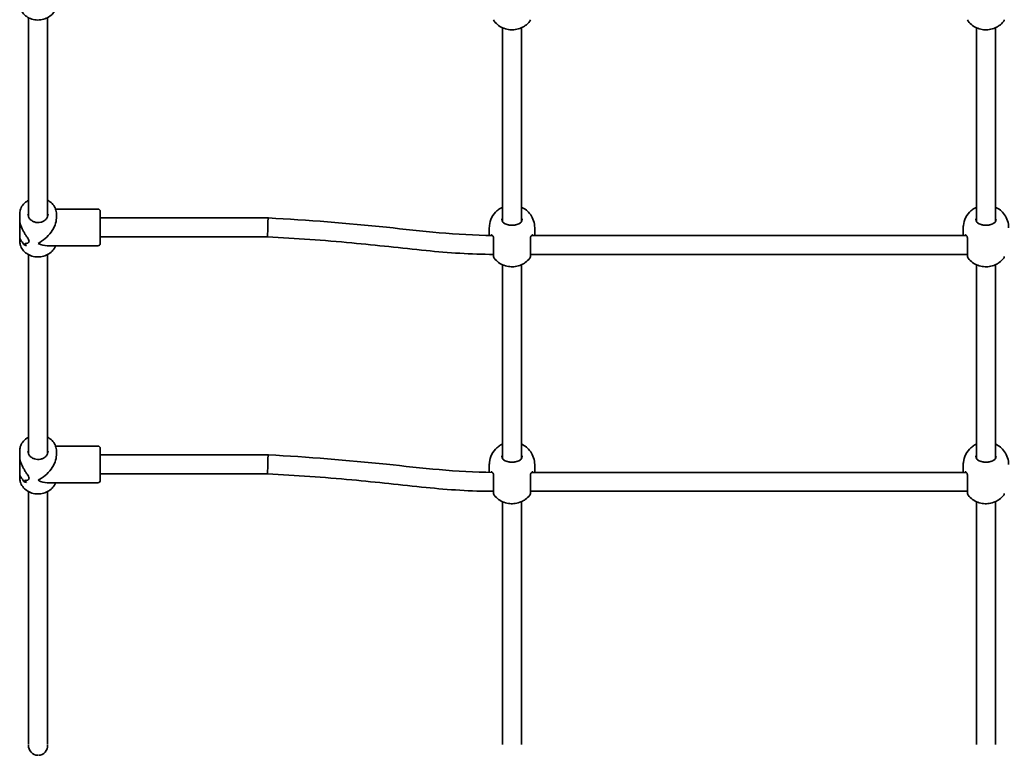
# Model space of a CAD drawing. Units: millimetres. Extents: x -4750 to 4960, y -3326 to 3623.
# Drawn here: x -711 to 120, y -1162 to -541 of the extents above; entities that cross this region are included whole.
import ezdxf

# ---------------------------------------------------------------- set-up
doc = ezdxf.new("R2010")
doc.units = ezdxf.units.MM
doc.layers.add('Widoczne (ISO)', color=7, linetype='Continuous', lineweight=35)

msp = doc.modelspace()

# ---------------------------------------------------------------- linework, layer by layer
at = {"layer": 'Widoczne (ISO)'}
for p, q in [((-703, -539.62), (-703, -707.78)), ((-687, -539.62), (-687, -707.78)), ((-303, -548.09), (-303, -711.6)), ((-287, -548.09), (-287, -711.6)), ((97, -548.09), (97, -711.6)), ((113, -548.09), (113, -711.6)), ((-710.5, -709.89), (-710.5, -705.39)), ((-644.5, -701.14), (-680.26, -701.14)), ((-679.5, -708.89), (-679.5, -705.39)), ((-642.5, -703.14), (-642.5, -730.14)), ((-710.5, -709.89), (-710.5, -723.39)), ((-642.5, -708.64), (-500.8, -708.64)), ((-500.59, -708.65), (-500.8, -708.64)), ((-314.15, -723.13), (-314.15, -716.84)), ((-275.85, -723.13), (-275.85, -716.84)), ((85.85, -723.13), (85.85, -716.84)), ((-710.5, -727.89), (-710.5, -723.39)), ((-642.5, -724.64), (-501.2, -724.64)), ((-278.45, -723.36), (88.45, -723.36)), ((-644.5, -732.14), (-687.25, -732.14)), ((-279.5, -739.36), (89.5, -739.36)), ((-703, -739.62), (-703, -907.78)), ((-687, -739.62), (-687, -907.78)), ((-303, -748.09), (-303, -911.6)), ((-287, -748.09), (-287, -911.6)), ((97, -748.09), (97, -911.6)), ((113, -748.09), (113, -911.6)), ((-710.5, -909.89), (-710.5, -905.39)), ((-644.5, -901.14), (-680.26, -901.14)), ((-679.5, -908.89), (-679.5, -905.39)), ((-642.5, -903.14), (-642.5, -930.14)), ((-710.5, -909.89), (-710.5, -923.39)), ((-642.5, -908.64), (-500.8, -908.64)), ((-500.59, -908.65), (-500.8, -908.64)), ((-314.15, -923.13), (-314.15, -916.84)), ((-275.85, -923.13), (-275.85, -916.84)), ((85.85, -923.13), (85.85, -916.84)), ((-710.5, -927.89), (-710.5, -923.39)), ((-642.5, -924.64), (-501.2, -924.64)), ((-278.45, -923.36), (88.45, -923.36)), ((-644.5, -932.14), (-687.25, -932.14)), ((-703, -939.62), (-703, -1152.94)), ((-687, -939.62), (-687, -1152.94)), ((-279.5, -939.36), (89.5, -939.36)), ((-303, -948.09), (-303, -1152.94)), ((-287, -948.09), (-287, -1152.94)), ((97, -948.09), (97, -1152.94)), ((113, -948.09), (113, -1152.94))]:
    msp.add_line(p, q, dxfattribs=at)
for centre, radius, start, end in [((-308.5, -541.29), 2, 180, 218.19539), ((-281.5, -541.29), 2, 321.80461, 0), ((91.5, -541.29), 2, 180, 218.19539), ((118.5, -541.29), 2, 321.80461, 0), ((-644.5, -703.14), 2, 0, 90), ((-644.5, -730.14), 2, 270, 0), ((-308.5, -741.29), 2, 180, 218.19539), ((-281.5, -741.29), 2, 321.80461, 0), ((91.5, -741.29), 2, 180, 218.19539), ((118.5, -741.29), 2, 321.80461, 0), ((-644.5, -903.14), 2, 0, 90), ((-644.5, -930.14), 2, 270, 0), ((-308.5, -941.29), 2, 180, 218.19539), ((-281.5, -941.29), 2, 321.80461, 0), ((91.5, -941.29), 2, 180, 218.19539), ((118.5, -941.29), 2, 321.80461, 0), ((-695, -1154.18), 8, 175.8884, 268.05177), ((-695, -1154.18), 8, 271.94823, 4.1116)]:
    msp.add_arc(centre, radius, start, end, dxfattribs=at)
for centre, major_axis, ratio, start_param, end_param in [((-695, -716.64), (13.42, 13.42), 0.57735, 4.18879, 5.759587), ((-501, -716.64), (0.2, 8), 0.014753, 6.282808, 7.33076), ((-695, -717.88), (0, -21.17), 0.732051, 5.271976, 5.383777), ((-695, -717.88), (0, 21.17), 0.732051, 2.130383, 2.242187), ((-695, -727.52), (-15.5, 0), 0.366025, 0.671388, 0.897455), ((-695, -727.52), (15.5, 0), 0.366025, 3.812984, 4.039052), ((-695, -715.4), (0, -21.17), 0.732051, 5.474577, 5.609844), ((-695, -715.4), (0, 21.17), 0.732051, 2.332984, 2.468256), ((-695, -716.64), (-13.42, 13.42), 0.57735, 2.094395, 2.617994), ((-695, -916.64), (13.42, 13.42), 0.57735, 4.18879, 5.759587), ((-501, -916.64), (0.2, 8), 0.014753, 6.282808, 7.33076), ((-695, -917.88), (0, -21.17), 0.732051, 5.271976, 5.383777), ((-695, -917.88), (0, 21.17), 0.732051, 2.130383, 2.242187), ((-695, -915.4), (0, -21.17), 0.732051, 5.474577, 5.609844), ((-695, -915.4), (0, 21.17), 0.732051, 2.332984, 2.468256), ((-695, -916.64), (-13.42, 13.42), 0.57735, 2.094395, 2.617994), ((-695, -927.52), (-15.5, 0), 0.366025, 0.671388, 0.897455), ((-695, -927.52), (15.5, 0), 0.366025, 3.812984, 4.039052)]:
    msp.add_ellipse(centre, major_axis=major_axis, ratio=ratio, start_param=start_param, end_param=end_param, dxfattribs=at)
for points, knots in [([(-680.26, -532.14), (-680.77, -533.5), (-681.51, -534.79), (-683.43, -537.12), (-684.61, -538.15), (-687.28, -539.86), (-688.78, -540.52), (-691.95, -541.39), (-693.62, -541.6), (-696.96, -541.55), (-698.62, -541.28), (-701.77, -540.29), (-703.26, -539.57), (-705.89, -537.75), (-707.04, -536.65), (-708.87, -534.18), (-709.56, -532.83), (-710.32, -530.26), (-710.5, -529.07), (-710.5, -527.89)], [0.309217, 0.309217, 0.309217, 0.309217, 0.618685, 0.618685, 0.936999, 0.936999, 1.261665, 1.261665, 1.589709, 1.589709, 1.918647, 1.918647, 2.246438, 2.246438, 2.570439, 2.570439, 2.887608, 2.887608, 3.141593, 3.141593, 3.141593, 3.141593]), ([(-310.07, -542.53), (-308.81, -544.13), (-307.53, -545.26), (-304.7, -547.33), (-303.25, -548.03), (-300.05, -549.27), (-298.45, -549.58), (-295.36, -549.89), (-293.87, -549.87), (-290.65, -549.4), (-288.91, -549), (-285.85, -547.55), (-284.85, -546.99), (-282.55, -545.34), (-281.23, -544.18), (-279.93, -542.53)], [1.945597, 1.945597, 1.945597, 1.945597, 2.169927, 2.169927, 2.482575, 2.482575, 2.9426, 2.9426, 3.420999, 3.420999, 3.899397, 3.899397, 4.10602, 4.10602, 4.337589, 4.337589, 4.337589, 4.337589]), ([(89.93, -542.53), (91.19, -544.13), (92.47, -545.26), (95.3, -547.33), (96.75, -548.03), (99.95, -549.27), (101.55, -549.58), (104.64, -549.89), (106.13, -549.87), (109.35, -549.4), (111.09, -549), (114.15, -547.55), (115.15, -546.99), (117.45, -545.34), (118.77, -544.18), (120.07, -542.53)], [1.945597, 1.945597, 1.945597, 1.945597, 2.169927, 2.169927, 2.482575, 2.482575, 2.9426, 2.9426, 3.420999, 3.420999, 3.899397, 3.899397, 4.10602, 4.10602, 4.337589, 4.337589, 4.337589, 4.337589]), ([(-703, -693.66), (-703.55, -693.95), (-704.08, -694.27), (-705.89, -695.53), (-707.04, -696.63), (-708.87, -699.1), (-709.56, -700.45), (-710.32, -703.02), (-710.5, -704.2), (-710.5, -705.39)], [2.121238, 2.121238, 2.121238, 2.121238, 2.246438, 2.246438, 2.570439, 2.570439, 2.887608, 2.887608, 3.141593, 3.141593, 3.141593, 3.141593]), ([(-679.5, -705.39), (-679.5, -703.95), (-679.76, -702.52), (-680.76, -699.79), (-681.51, -698.49), (-683.43, -696.16), (-684.61, -695.12), (-686.28, -694.06), (-686.63, -693.85), (-687, -693.66)], [0, 0, 0, 0, 0.307654, 0.307654, 0.618685, 0.618685, 0.936999, 0.936999, 1.020355, 1.020355, 1.020355, 1.020355]), ([(-686.5, -705.39), (-686.5, -706.18), (-686.66, -706.97), (-687.29, -708.46), (-687.75, -709.16), (-688.9, -710.37), (-689.58, -710.9), (-691.09, -711.73), (-691.92, -712.04), (-693.64, -712.43), (-694.54, -712.51), (-696.32, -712.44), (-697.19, -712.28), (-698.85, -711.75), (-699.63, -711.38), (-701.01, -710.45), (-701.61, -709.9), (-702.59, -708.66), (-702.96, -707.98), (-703.4, -706.65), (-703.5, -706.02), (-703.5, -705.39)], [0, 0, 0, 0, 0.350423, 0.350423, 0.6878, 0.6878, 1.006382, 1.006382, 1.314919, 1.314919, 1.619626, 1.619626, 1.923584, 1.923584, 2.229065, 2.229065, 2.539762, 2.539762, 2.862485, 2.862485, 3.141593, 3.141593, 3.141593, 3.141593]), ([(-303, -699.5), (-303.62, -699.78), (-304.27, -700.12), (-305.82, -701.06), (-306.76, -701.72), (-309.26, -703.94), (-310.94, -705.84), (-313.13, -710.37), (-313.81, -712.57), (-314.12, -715.55), (-314.15, -716.19), (-314.15, -716.84)], [7.023788, 7.023788, 7.023788, 7.023788, 7.1634108, 7.1634108, 7.3407905, 7.3407905, 7.6164918, 7.6164918, 7.8030603, 7.8030603, 7.8539816, 7.8539816, 7.8539816, 7.8539816]), ([(-275.85, -716.84), (-275.85, -714.81), (-276.19, -712.79), (-277.39, -709.06), (-278.28, -707.39), (-280.37, -704.35), (-281.61, -703.12), (-284.32, -700.87), (-285.73, -700.08), (-287, -699.5)], [4.712389, 4.712389, 4.712389, 4.712389, 4.8723899, 4.8723899, 5.0445745, 5.0445745, 5.2556224, 5.2556224, 5.5425826, 5.5425826, 5.5425826, 5.5425826]), ([(97, -699.5), (96.38, -699.78), (95.73, -700.12), (94.18, -701.06), (93.24, -701.72), (90.74, -703.94), (89.06, -705.84), (86.87, -710.37), (86.19, -712.57), (85.88, -715.55), (85.85, -716.19), (85.85, -716.84)], [7.023788, 7.023788, 7.023788, 7.023788, 7.1634108, 7.1634108, 7.3407905, 7.3407905, 7.6164918, 7.6164918, 7.8030603, 7.8030603, 7.8539816, 7.8539816, 7.8539816, 7.8539816]), ([(124.15, -716.84), (124.15, -714.81), (123.81, -712.79), (122.61, -709.06), (121.72, -707.39), (119.63, -704.35), (118.39, -703.12), (115.68, -700.87), (114.27, -700.08), (113, -699.5)], [4.712389, 4.712389, 4.712389, 4.712389, 4.8723899, 4.8723899, 5.0445745, 5.0445745, 5.2556224, 5.2556224, 5.5425826, 5.5425826, 5.5425826, 5.5425826]), ([(-710.5, -709.89), (-710.5, -710.67), (-710.42, -711.51), (-710.1, -713.26), (-709.86, -714.15), (-708.95, -716.83), (-708.09, -718.6), (-706.75, -720.94), (-706.25, -721.75), (-705.24, -723.3), (-704.73, -724.05), (-703.81, -725.45), (-703.4, -726.1), (-702.8, -727.3), (-702.62, -727.85), (-702.62, -728.81), (-702.8, -729.18), (-703.4, -729.74), (-703.81, -729.93), (-704.73, -730.15), (-705.24, -730.17), (-705.9, -730.08), (-706.06, -730.06), (-706.21, -730.02)], [2.236331, 2.236331, 2.236331, 2.236331, 2.507871, 2.507871, 2.77941, 2.77941, 3.322488, 3.322488, 3.610032, 3.610032, 3.897576, 3.897576, 4.185119, 4.185119, 4.472663, 4.472663, 4.760206, 4.760206, 5.04775, 5.04775, 5.335293, 5.335293, 5.424723, 5.424723, 5.424723, 5.424723]), ([(-706.21, -730.02), (-706.06, -730.06), (-705.9, -730.08), (-705.24, -730.17), (-704.73, -730.15), (-703.81, -729.93), (-703.4, -729.74), (-702.8, -729.18), (-702.62, -728.81), (-702.62, -728.33), (-702.62, -727.85), (-702.8, -727.3), (-703.4, -726.1), (-703.81, -725.45), (-704.73, -724.05), (-705.24, -723.3), (-706.25, -721.75), (-706.75, -720.94), (-708.09, -718.6), (-708.95, -716.83), (-709.86, -714.15), (-710.1, -713.26), (-710.42, -711.51), (-710.5, -710.67), (-710.5, -709.89)], [7.993265, 7.993265, 7.993265, 7.993265, 8.082695, 8.082695, 8.370238, 8.370238, 8.657782, 8.657782, 8.945325, 8.945325, 8.945325, 9.232869, 9.232869, 9.520412, 9.520412, 9.807956, 9.807956, 10.095499, 10.095499, 10.638578, 10.638578, 10.910117, 10.910117, 11.181657, 11.181657, 11.181657, 11.181657]), ([(-501.2, -724.64), (-501.21, -724.64), (-501.21, -724.62), (-501.23, -724.45), (-501.24, -724.12), (-501.24, -723.1), (-501.23, -722.41), (-501.21, -720.78), (-501.19, -719.84), (-501.15, -717.84), (-501.12, -716.79), (-501.08, -715.21), (-501.06, -714.67), (-501.03, -713.63), (-501.02, -713.13), (-501, -712.65), (-501, -712.65), (-501, -712.64)], [0.83903, 0.83903, 0.83903, 0.83903, 0.938054, 0.938054, 1.25049, 1.25049, 1.562883, 1.562883, 1.875345, 1.875345, 2.187948, 2.187948, 2.352167, 2.352167, 2.516391, 2.516391, 2.518698, 2.518698, 2.518698, 2.518698]), ([(-500.59, -708.65), (-467.3, -710.35), (-434.06, -713.03), (-371.26, -719.64), (-341.47, -723.27), (-311.56, -723.36)], [0, 0, 0, 0, 10.005058, 10.005058, 18.979307, 18.979307, 18.979307, 18.979307]), ([(-303.5, -709.39), (-303.5, -709.82), (-303.45, -710.23), (-303.28, -710.97), (-303.16, -711.31), (-302.84, -711.92), (-302.64, -712.19), (-302.2, -712.68), (-301.94, -712.9), (-301.37, -713.29), (-301.05, -713.46), (-300.7, -713.61)], [6.2734397, 6.2734397, 6.2734397, 6.2734397, 6.4476528, 6.4476528, 6.6218659, 6.6218659, 6.7960791, 6.7960791, 6.9702922, 6.9702922, 7.1445053, 7.1445053, 7.1445053, 7.1445053]), ([(-298.01, -714.47), (-298.21, -714.42), (-298.41, -714.38), (-298.8, -714.27), (-298.99, -714.22), (-299.36, -714.11), (-299.54, -714.05), (-299.89, -713.93), (-300.06, -713.86), (-300.39, -713.74), (-300.55, -713.67), (-300.7, -713.61)], [0, 0, 0, 0, 0.0695389, 0.0695389, 0.1390777, 0.1390777, 0.2086166, 0.2086166, 0.2781555, 0.2781555, 0.3476944, 0.3476944, 0.3476944, 0.3476944]), ([(-298.01, -714.47), (-297.63, -714.55), (-297.24, -714.62), (-296.44, -714.73), (-296.03, -714.76), (-295.21, -714.8), (-294.79, -714.8), (-293.97, -714.76), (-293.56, -714.73), (-292.76, -714.62), (-292.37, -714.55), (-291.99, -714.47)], [5.754988, 5.754988, 5.754988, 5.754988, 5.8874973, 5.8874973, 6.0200067, 6.0200067, 6.152516, 6.152516, 6.2850254, 6.2850254, 6.4175347, 6.4175347, 6.4175347, 6.4175347]), ([(-291.99, -714.47), (-291.79, -714.42), (-291.59, -714.38), (-291.2, -714.27), (-291.01, -714.22), (-290.64, -714.11), (-290.46, -714.05), (-290.11, -713.93), (-289.94, -713.86), (-289.61, -713.74), (-289.45, -713.67), (-289.3, -713.61)], [0, 0, 0, 0, 0.0695389, 0.0695389, 0.1390777, 0.1390777, 0.2086166, 0.2086166, 0.2781555, 0.2781555, 0.3476944, 0.3476944, 0.3476944, 0.3476944]), ([(-289.3, -713.61), (-288.95, -713.46), (-288.63, -713.29), (-288.06, -712.9), (-287.8, -712.68), (-287.36, -712.19), (-287.16, -711.92), (-286.84, -711.31), (-286.72, -710.97), (-286.55, -710.23), (-286.5, -709.82), (-286.5, -709.39)], [5.402374, 5.402374, 5.402374, 5.402374, 5.5765871, 5.5765871, 5.7508003, 5.7508003, 5.9250134, 5.9250134, 6.0992265, 6.0992265, 6.2734397, 6.2734397, 6.2734397, 6.2734397]), ([(96.5, -709.39), (96.5, -709.82), (96.55, -710.23), (96.72, -710.97), (96.84, -711.31), (97.16, -711.92), (97.36, -712.19), (97.8, -712.68), (98.06, -712.9), (98.63, -713.29), (98.95, -713.46), (99.3, -713.61)], [6.2734397, 6.2734397, 6.2734397, 6.2734397, 6.4476528, 6.4476528, 6.6218659, 6.6218659, 6.7960791, 6.7960791, 6.9702922, 6.9702922, 7.1445053, 7.1445053, 7.1445053, 7.1445053]), ([(101.99, -714.47), (101.79, -714.42), (101.59, -714.38), (101.2, -714.27), (101.01, -714.22), (100.64, -714.11), (100.46, -714.05), (100.11, -713.93), (99.94, -713.86), (99.61, -713.74), (99.45, -713.67), (99.3, -713.61)], [0, 0, 0, 0, 0.0695389, 0.0695389, 0.1390777, 0.1390777, 0.2086166, 0.2086166, 0.2781555, 0.2781555, 0.3476944, 0.3476944, 0.3476944, 0.3476944]), ([(101.99, -714.47), (102.37, -714.55), (102.76, -714.62), (103.56, -714.73), (103.97, -714.76), (104.79, -714.8), (105.21, -714.8), (106.03, -714.76), (106.44, -714.73), (107.24, -714.62), (107.63, -714.55), (108.01, -714.47)], [5.754988, 5.754988, 5.754988, 5.754988, 5.8874973, 5.8874973, 6.0200067, 6.0200067, 6.152516, 6.152516, 6.2850254, 6.2850254, 6.4175347, 6.4175347, 6.4175347, 6.4175347]), ([(108.01, -714.47), (108.21, -714.42), (108.41, -714.38), (108.8, -714.27), (108.99, -714.22), (109.36, -714.11), (109.54, -714.05), (109.89, -713.93), (110.06, -713.86), (110.39, -713.74), (110.55, -713.67), (110.7, -713.61)], [0, 0, 0, 0, 0.0695389, 0.0695389, 0.1390777, 0.1390777, 0.2086166, 0.2086166, 0.2781555, 0.2781555, 0.3476944, 0.3476944, 0.3476944, 0.3476944]), ([(110.7, -713.61), (111.05, -713.46), (111.37, -713.29), (111.94, -712.9), (112.2, -712.68), (112.64, -712.19), (112.84, -711.92), (113.16, -711.31), (113.28, -710.97), (113.45, -710.23), (113.5, -709.82), (113.5, -709.39)], [5.402374, 5.402374, 5.402374, 5.402374, 5.5765871, 5.5765871, 5.7508003, 5.7508003, 5.9250134, 5.9250134, 6.0992265, 6.0992265, 6.2734397, 6.2734397, 6.2734397, 6.2734397]), ([(-312.47, -722.86), (-312.47, -722.86), (-312.47, -722.86), (-312.46, -722.86), (-312.45, -722.86), (-312.42, -722.87), (-312.4, -722.87), (-312.35, -722.89), (-312.32, -722.89), (-312.26, -722.91), (-312.23, -722.93), (-312.19, -722.94)], [0.1878837, 0.1878837, 0.1878837, 0.1878837, 0.2074956, 0.2074956, 0.2425453, 0.2425453, 0.277595, 0.277595, 0.3126447, 0.3126447, 0.3476944, 0.3476944, 0.3476944, 0.3476944]), ([(-310.5, -726.61), (-310.5, -726.16), (-310.54, -725.75), (-310.67, -725), (-310.77, -724.67), (-311, -724.1), (-311.14, -723.86), (-311.43, -723.47), (-311.59, -723.31), (-311.9, -723.08), (-312.05, -722.99), (-312.19, -722.94)], [6.2734229, 6.2734229, 6.2734229, 6.2734229, 6.447636, 6.447636, 6.6218492, 6.6218492, 6.7960623, 6.7960623, 6.9702754, 6.9702754, 7.1444886, 7.1444886, 7.1444886, 7.1444886]), ([(-277.81, -722.94), (-277.95, -722.99), (-278.1, -723.08), (-278.41, -723.31), (-278.57, -723.47), (-278.86, -723.86), (-279, -724.1), (-279.23, -724.67), (-279.33, -725), (-279.46, -725.75), (-279.5, -726.16), (-279.5, -726.61)], [5.402374, 5.402374, 5.402374, 5.402374, 5.5765871, 5.5765871, 5.7508003, 5.7508003, 5.9250134, 5.9250134, 6.0992265, 6.0992265, 6.2734397, 6.2734397, 6.2734397, 6.2734397]), ([(-277.81, -722.94), (-277.77, -722.93), (-277.74, -722.91), (-277.68, -722.89), (-277.65, -722.89), (-277.6, -722.87), (-277.58, -722.87), (-277.55, -722.86), (-277.54, -722.86), (-277.53, -722.86), (-277.53, -722.86), (-277.53, -722.86)], [0, 0, 0, 0, 0.0350497, 0.0350497, 0.0700994, 0.0700994, 0.1051491, 0.1051491, 0.1401988, 0.1401988, 0.1598108, 0.1598108, 0.1598108, 0.1598108]), ([(87.53, -722.86), (87.53, -722.86), (87.53, -722.86), (87.54, -722.86), (87.55, -722.86), (87.58, -722.87), (87.6, -722.87), (87.65, -722.89), (87.68, -722.89), (87.74, -722.91), (87.77, -722.93), (87.81, -722.94)], [0.1878837, 0.1878837, 0.1878837, 0.1878837, 0.2074956, 0.2074956, 0.2425453, 0.2425453, 0.277595, 0.277595, 0.3126447, 0.3126447, 0.3476944, 0.3476944, 0.3476944, 0.3476944]), ([(89.5, -726.61), (89.5, -726.16), (89.46, -725.75), (89.33, -725), (89.23, -724.67), (89, -724.1), (88.86, -723.86), (88.57, -723.47), (88.41, -723.31), (88.1, -723.08), (87.95, -722.99), (87.81, -722.94)], [6.2734229, 6.2734229, 6.2734229, 6.2734229, 6.447636, 6.447636, 6.6218492, 6.6218492, 6.7960623, 6.7960623, 6.9702754, 6.9702754, 7.1444886, 7.1444886, 7.1444886, 7.1444886]), ([(-708.14, -729.12), (-708.67, -728.7), (-709.17, -728.14), (-709.86, -726.91), (-710.1, -726.29), (-710.42, -724.92), (-710.5, -724.17), (-710.5, -723.39)], [5.8167936, 5.8167936, 5.8167936, 5.8167936, 6.1659154, 6.1659154, 6.4374547, 6.4374547, 6.708994, 6.708994, 6.708994, 6.708994]), ([(-710.5, -723.39), (-710.5, -724.17), (-710.42, -724.92), (-710.1, -726.29), (-709.86, -726.91), (-709.17, -728.14), (-708.67, -728.7), (-708.14, -729.12)], [6.708994, 6.708994, 6.708994, 6.708994, 6.9805333, 6.9805333, 7.2520725, 7.2520725, 7.6011944, 7.6011944, 7.6011944, 7.6011944]), ([(-680.26, -732.14), (-680.77, -733.5), (-681.51, -734.79), (-683.43, -737.12), (-684.61, -738.15), (-687.28, -739.86), (-688.78, -740.52), (-691.95, -741.39), (-693.62, -741.6), (-696.96, -741.55), (-698.62, -741.28), (-701.77, -740.29), (-703.26, -739.57), (-705.89, -737.75), (-707.04, -736.65), (-708.87, -734.18), (-709.56, -732.83), (-710.32, -730.26), (-710.5, -729.07), (-710.5, -727.89)], [0.309217, 0.309217, 0.309217, 0.309217, 0.618685, 0.618685, 0.936999, 0.936999, 1.261665, 1.261665, 1.589709, 1.589709, 1.918647, 1.918647, 2.246438, 2.246438, 2.570439, 2.570439, 2.887608, 2.887608, 3.141593, 3.141593, 3.141593, 3.141593]), ([(-310.5, -739.36), (-329.53, -739.36), (-348.57, -738.02), (-388.39, -734.06), (-409.25, -731.62), (-453.8, -727.51), (-477.49, -725.85), (-501.2, -724.64)], [0.000018, 0.000018, 0.000018, 0.000018, 5.710306, 5.710306, 12.023792, 12.023792, 19.150585, 19.150585, 19.150585, 19.150585]), ([(-310.5, -726.08), (-310.5, -726.7), (-310.5, -727.35), (-310.5, -729.08), (-310.5, -730.18), (-310.5, -732.71), (-310.5, -734.12), (-310.5, -736.77), (-310.5, -737.98), (-310.5, -739.99), (-310.5, -740.73), (-310.5, -741.22), (-310.5, -741.29), (-310.5, -741.29)], [0, 0, 0, 0, 0.206308, 0.206308, 0.5364, 0.5364, 0.96552, 0.96552, 1.422771, 1.422771, 1.925821, 1.925821, 2.143465, 2.143465, 2.143465, 2.143465]), ([(-279.5, -741.29), (-279.5, -741.29), (-279.5, -741.18), (-279.5, -740.5), (-279.5, -739.59), (-279.5, -737.16), (-279.5, -735.67), (-279.5, -732.45), (-279.5, -730.73), (-279.5, -728.04), (-279.5, -727.03), (-279.5, -726.08)], [1.03129, 1.03129, 1.03129, 1.03129, 1.299703, 1.299703, 1.842753, 1.842753, 2.356937, 2.356937, 2.86021, 2.86021, 3.174755, 3.174755, 3.174755, 3.174755]), ([(89.5, -726.08), (89.5, -726.7), (89.5, -727.35), (89.5, -729.08), (89.5, -730.18), (89.5, -732.71), (89.5, -734.12), (89.5, -736.77), (89.5, -737.98), (89.5, -739.99), (89.5, -740.73), (89.5, -741.22), (89.5, -741.29), (89.5, -741.29)], [0, 0, 0, 0, 0.206308, 0.206308, 0.5364, 0.5364, 0.96552, 0.96552, 1.422771, 1.422771, 1.925821, 1.925821, 2.143465, 2.143465, 2.143465, 2.143465]), ([(-310.07, -742.53), (-308.81, -744.13), (-307.53, -745.26), (-304.7, -747.33), (-303.25, -748.03), (-300.05, -749.27), (-298.45, -749.58), (-295.36, -749.89), (-293.87, -749.87), (-290.65, -749.4), (-288.91, -749), (-285.85, -747.55), (-284.85, -746.99), (-282.55, -745.34), (-281.23, -744.18), (-279.93, -742.53)], [1.945597, 1.945597, 1.945597, 1.945597, 2.169927, 2.169927, 2.482575, 2.482575, 2.9426, 2.9426, 3.420999, 3.420999, 3.899397, 3.899397, 4.10602, 4.10602, 4.337589, 4.337589, 4.337589, 4.337589]), ([(89.93, -742.53), (91.19, -744.13), (92.47, -745.26), (95.3, -747.33), (96.75, -748.03), (99.95, -749.27), (101.55, -749.58), (104.64, -749.89), (106.13, -749.87), (109.35, -749.4), (111.09, -749), (114.15, -747.55), (115.15, -746.99), (117.45, -745.34), (118.77, -744.18), (120.07, -742.53)], [1.945597, 1.945597, 1.945597, 1.945597, 2.169927, 2.169927, 2.482575, 2.482575, 2.9426, 2.9426, 3.420999, 3.420999, 3.899397, 3.899397, 4.10602, 4.10602, 4.337589, 4.337589, 4.337589, 4.337589]), ([(-703, -893.66), (-703.55, -893.95), (-704.08, -894.27), (-705.89, -895.53), (-707.04, -896.63), (-708.87, -899.1), (-709.56, -900.45), (-710.32, -903.02), (-710.5, -904.2), (-710.5, -905.39)], [2.121238, 2.121238, 2.121238, 2.121238, 2.246438, 2.246438, 2.570439, 2.570439, 2.887608, 2.887608, 3.141593, 3.141593, 3.141593, 3.141593]), ([(-679.5, -905.39), (-679.5, -903.95), (-679.76, -902.52), (-680.76, -899.79), (-681.51, -898.49), (-683.43, -896.16), (-684.61, -895.12), (-686.28, -894.06), (-686.63, -893.85), (-687, -893.66)], [0, 0, 0, 0, 0.307654, 0.307654, 0.618685, 0.618685, 0.936999, 0.936999, 1.020355, 1.020355, 1.020355, 1.020355]), ([(-686.5, -905.39), (-686.5, -906.18), (-686.66, -906.97), (-687.29, -908.46), (-687.75, -909.16), (-688.9, -910.37), (-689.58, -910.9), (-691.09, -911.73), (-691.92, -912.04), (-693.64, -912.43), (-694.54, -912.51), (-696.32, -912.44), (-697.19, -912.28), (-698.85, -911.75), (-699.63, -911.38), (-701.01, -910.45), (-701.61, -909.9), (-702.59, -908.66), (-702.96, -907.98), (-703.4, -906.65), (-703.5, -906.02), (-703.5, -905.39)], [0, 0, 0, 0, 0.350423, 0.350423, 0.6878, 0.6878, 1.006382, 1.006382, 1.314919, 1.314919, 1.619626, 1.619626, 1.923584, 1.923584, 2.229065, 2.229065, 2.539762, 2.539762, 2.862485, 2.862485, 3.141593, 3.141593, 3.141593, 3.141593]), ([(-303, -899.5), (-303.62, -899.78), (-304.27, -900.12), (-305.82, -901.06), (-306.76, -901.72), (-309.26, -903.94), (-310.94, -905.84), (-313.13, -910.37), (-313.81, -912.57), (-314.12, -915.55), (-314.15, -916.19), (-314.15, -916.84)], [7.023788, 7.023788, 7.023788, 7.023788, 7.1634108, 7.1634108, 7.3407905, 7.3407905, 7.6164918, 7.6164918, 7.8030603, 7.8030603, 7.8539816, 7.8539816, 7.8539816, 7.8539816]), ([(-275.85, -916.84), (-275.85, -914.81), (-276.19, -912.79), (-277.39, -909.06), (-278.28, -907.39), (-280.37, -904.35), (-281.61, -903.12), (-284.32, -900.87), (-285.73, -900.08), (-287, -899.5)], [4.712389, 4.712389, 4.712389, 4.712389, 4.8723899, 4.8723899, 5.0445745, 5.0445745, 5.2556224, 5.2556224, 5.5425826, 5.5425826, 5.5425826, 5.5425826]), ([(97, -899.5), (96.38, -899.78), (95.73, -900.12), (94.18, -901.06), (93.24, -901.72), (90.74, -903.94), (89.06, -905.84), (86.87, -910.37), (86.19, -912.57), (85.88, -915.55), (85.85, -916.19), (85.85, -916.84)], [7.023788, 7.023788, 7.023788, 7.023788, 7.1634108, 7.1634108, 7.3407905, 7.3407905, 7.6164918, 7.6164918, 7.8030603, 7.8030603, 7.8539816, 7.8539816, 7.8539816, 7.8539816]), ([(124.15, -916.84), (124.15, -914.81), (123.81, -912.79), (122.61, -909.06), (121.72, -907.39), (119.63, -904.35), (118.39, -903.12), (115.68, -900.87), (114.27, -900.08), (113, -899.5)], [4.712389, 4.712389, 4.712389, 4.712389, 4.8723899, 4.8723899, 5.0445745, 5.0445745, 5.2556224, 5.2556224, 5.5425826, 5.5425826, 5.5425826, 5.5425826]), ([(-710.5, -909.89), (-710.5, -910.67), (-710.42, -911.51), (-710.1, -913.26), (-709.86, -914.15), (-708.95, -916.83), (-708.09, -918.6), (-706.75, -920.94), (-706.25, -921.75), (-705.24, -923.3), (-704.73, -924.05), (-703.81, -925.45), (-703.4, -926.1), (-702.8, -927.3), (-702.62, -927.85), (-702.62, -928.81), (-702.8, -929.18), (-703.4, -929.74), (-703.81, -929.93), (-704.73, -930.15), (-705.24, -930.17), (-705.9, -930.08), (-706.06, -930.06), (-706.21, -930.02)], [2.236331, 2.236331, 2.236331, 2.236331, 2.507871, 2.507871, 2.77941, 2.77941, 3.322488, 3.322488, 3.610032, 3.610032, 3.897576, 3.897576, 4.185119, 4.185119, 4.472663, 4.472663, 4.760206, 4.760206, 5.04775, 5.04775, 5.335293, 5.335293, 5.424723, 5.424723, 5.424723, 5.424723]), ([(-706.21, -930.02), (-706.06, -930.06), (-705.9, -930.08), (-705.24, -930.17), (-704.73, -930.15), (-703.81, -929.93), (-703.4, -929.74), (-702.8, -929.18), (-702.62, -928.81), (-702.62, -928.33), (-702.62, -927.85), (-702.8, -927.3), (-703.4, -926.1), (-703.81, -925.45), (-704.73, -924.05), (-705.24, -923.3), (-706.25, -921.75), (-706.75, -920.94), (-708.09, -918.6), (-708.95, -916.83), (-709.86, -914.15), (-710.1, -913.26), (-710.42, -911.51), (-710.5, -910.67), (-710.5, -909.89)], [7.993265, 7.993265, 7.993265, 7.993265, 8.082695, 8.082695, 8.370238, 8.370238, 8.657782, 8.657782, 8.945325, 8.945325, 8.945325, 9.232869, 9.232869, 9.520412, 9.520412, 9.807956, 9.807956, 10.095499, 10.095499, 10.638578, 10.638578, 10.910117, 10.910117, 11.181657, 11.181657, 11.181657, 11.181657]), ([(-501.2, -924.64), (-501.21, -924.64), (-501.21, -924.62), (-501.23, -924.45), (-501.24, -924.12), (-501.24, -923.1), (-501.23, -922.41), (-501.21, -920.78), (-501.19, -919.84), (-501.15, -917.84), (-501.12, -916.79), (-501.08, -915.21), (-501.06, -914.67), (-501.03, -913.63), (-501.02, -913.13), (-501, -912.65), (-501, -912.65), (-501, -912.64)], [0.83903, 0.83903, 0.83903, 0.83903, 0.938054, 0.938054, 1.25049, 1.25049, 1.562883, 1.562883, 1.875345, 1.875345, 2.187948, 2.187948, 2.352167, 2.352167, 2.516391, 2.516391, 2.518698, 2.518698, 2.518698, 2.518698]), ([(-500.59, -908.65), (-467.3, -910.35), (-434.06, -913.03), (-371.26, -919.64), (-341.47, -923.27), (-311.56, -923.36)], [0, 0, 0, 0, 10.005058, 10.005058, 18.979307, 18.979307, 18.979307, 18.979307]), ([(-303.5, -909.39), (-303.5, -909.82), (-303.45, -910.23), (-303.28, -910.97), (-303.16, -911.31), (-302.84, -911.92), (-302.64, -912.19), (-302.2, -912.68), (-301.94, -912.9), (-301.37, -913.29), (-301.05, -913.46), (-300.7, -913.61)], [6.2734397, 6.2734397, 6.2734397, 6.2734397, 6.4476528, 6.4476528, 6.6218659, 6.6218659, 6.7960791, 6.7960791, 6.9702922, 6.9702922, 7.1445053, 7.1445053, 7.1445053, 7.1445053]), ([(-298.01, -914.47), (-298.21, -914.42), (-298.41, -914.38), (-298.8, -914.27), (-298.99, -914.22), (-299.36, -914.11), (-299.54, -914.05), (-299.89, -913.93), (-300.06, -913.86), (-300.39, -913.74), (-300.55, -913.67), (-300.7, -913.61)], [0, 0, 0, 0, 0.0695389, 0.0695389, 0.1390777, 0.1390777, 0.2086166, 0.2086166, 0.2781555, 0.2781555, 0.3476944, 0.3476944, 0.3476944, 0.3476944]), ([(-291.99, -914.47), (-291.79, -914.42), (-291.59, -914.38), (-291.2, -914.27), (-291.01, -914.22), (-290.64, -914.11), (-290.46, -914.05), (-290.11, -913.93), (-289.94, -913.86), (-289.61, -913.74), (-289.45, -913.67), (-289.3, -913.61)], [0, 0, 0, 0, 0.0695389, 0.0695389, 0.1390777, 0.1390777, 0.2086166, 0.2086166, 0.2781555, 0.2781555, 0.3476944, 0.3476944, 0.3476944, 0.3476944]), ([(-289.3, -913.61), (-288.95, -913.46), (-288.63, -913.29), (-288.06, -912.9), (-287.8, -912.68), (-287.36, -912.19), (-287.16, -911.92), (-286.84, -911.31), (-286.72, -910.97), (-286.55, -910.23), (-286.5, -909.82), (-286.5, -909.39)], [5.402374, 5.402374, 5.402374, 5.402374, 5.5765871, 5.5765871, 5.7508003, 5.7508003, 5.9250134, 5.9250134, 6.0992265, 6.0992265, 6.2734397, 6.2734397, 6.2734397, 6.2734397]), ([(96.5, -909.39), (96.5, -909.82), (96.55, -910.23), (96.72, -910.97), (96.84, -911.31), (97.16, -911.92), (97.36, -912.19), (97.8, -912.68), (98.06, -912.9), (98.63, -913.29), (98.95, -913.46), (99.3, -913.61)], [6.2734397, 6.2734397, 6.2734397, 6.2734397, 6.4476528, 6.4476528, 6.6218659, 6.6218659, 6.7960791, 6.7960791, 6.9702922, 6.9702922, 7.1445053, 7.1445053, 7.1445053, 7.1445053]), ([(101.99, -914.47), (101.79, -914.42), (101.59, -914.38), (101.2, -914.27), (101.01, -914.22), (100.64, -914.11), (100.46, -914.05), (100.11, -913.93), (99.94, -913.86), (99.61, -913.74), (99.45, -913.67), (99.3, -913.61)], [0, 0, 0, 0, 0.0695389, 0.0695389, 0.1390777, 0.1390777, 0.2086166, 0.2086166, 0.2781555, 0.2781555, 0.3476944, 0.3476944, 0.3476944, 0.3476944]), ([(108.01, -914.47), (108.21, -914.42), (108.41, -914.38), (108.8, -914.27), (108.99, -914.22), (109.36, -914.11), (109.54, -914.05), (109.89, -913.93), (110.06, -913.86), (110.39, -913.74), (110.55, -913.67), (110.7, -913.61)], [0, 0, 0, 0, 0.0695389, 0.0695389, 0.1390777, 0.1390777, 0.2086166, 0.2086166, 0.2781555, 0.2781555, 0.3476944, 0.3476944, 0.3476944, 0.3476944]), ([(110.7, -913.61), (111.05, -913.46), (111.37, -913.29), (111.94, -912.9), (112.2, -912.68), (112.64, -912.19), (112.84, -911.92), (113.16, -911.31), (113.28, -910.97), (113.45, -910.23), (113.5, -909.82), (113.5, -909.39)], [5.402374, 5.402374, 5.402374, 5.402374, 5.5765871, 5.5765871, 5.7508003, 5.7508003, 5.9250134, 5.9250134, 6.0992265, 6.0992265, 6.2734397, 6.2734397, 6.2734397, 6.2734397]), ([(-298.01, -914.47), (-297.63, -914.55), (-297.24, -914.62), (-296.44, -914.73), (-296.03, -914.76), (-295.21, -914.8), (-294.79, -914.8), (-293.97, -914.76), (-293.56, -914.73), (-292.76, -914.62), (-292.37, -914.55), (-291.99, -914.47)], [5.754988, 5.754988, 5.754988, 5.754988, 5.8874973, 5.8874973, 6.0200067, 6.0200067, 6.152516, 6.152516, 6.2850254, 6.2850254, 6.4175347, 6.4175347, 6.4175347, 6.4175347]), ([(101.99, -914.47), (102.37, -914.55), (102.76, -914.62), (103.56, -914.73), (103.97, -914.76), (104.79, -914.8), (105.21, -914.8), (106.03, -914.76), (106.44, -914.73), (107.24, -914.62), (107.63, -914.55), (108.01, -914.47)], [5.754988, 5.754988, 5.754988, 5.754988, 5.8874973, 5.8874973, 6.0200067, 6.0200067, 6.152516, 6.152516, 6.2850254, 6.2850254, 6.4175347, 6.4175347, 6.4175347, 6.4175347]), ([(-708.14, -929.12), (-708.67, -928.7), (-709.17, -928.14), (-709.86, -926.91), (-710.1, -926.29), (-710.42, -924.92), (-710.5, -924.17), (-710.5, -923.39)], [5.8167936, 5.8167936, 5.8167936, 5.8167936, 6.1659154, 6.1659154, 6.4374547, 6.4374547, 6.708994, 6.708994, 6.708994, 6.708994]), ([(-710.5, -923.39), (-710.5, -924.17), (-710.42, -924.92), (-710.1, -926.29), (-709.86, -926.91), (-709.17, -928.14), (-708.67, -928.7), (-708.14, -929.12)], [6.708994, 6.708994, 6.708994, 6.708994, 6.9805333, 6.9805333, 7.2520725, 7.2520725, 7.6011944, 7.6011944, 7.6011944, 7.6011944]), ([(-680.26, -932.14), (-680.77, -933.5), (-681.51, -934.79), (-683.43, -937.12), (-684.61, -938.15), (-687.28, -939.86), (-688.78, -940.52), (-691.95, -941.39), (-693.62, -941.6), (-696.96, -941.55), (-698.62, -941.28), (-701.77, -940.29), (-703.26, -939.57), (-705.89, -937.75), (-707.04, -936.65), (-708.87, -934.18), (-709.56, -932.83), (-710.32, -930.26), (-710.5, -929.07), (-710.5, -927.89)], [0.309217, 0.309217, 0.309217, 0.309217, 0.618685, 0.618685, 0.936999, 0.936999, 1.261665, 1.261665, 1.589709, 1.589709, 1.918647, 1.918647, 2.246438, 2.246438, 2.570439, 2.570439, 2.887608, 2.887608, 3.141593, 3.141593, 3.141593, 3.141593]), ([(-310.5, -939.36), (-329.53, -939.36), (-348.57, -938.02), (-388.39, -934.06), (-409.25, -931.62), (-453.8, -927.51), (-477.49, -925.85), (-501.2, -924.64)], [0.000018, 0.000018, 0.000018, 0.000018, 5.710306, 5.710306, 12.023792, 12.023792, 19.150585, 19.150585, 19.150585, 19.150585]), ([(-312.47, -922.86), (-312.47, -922.86), (-312.47, -922.86), (-312.46, -922.86), (-312.45, -922.86), (-312.42, -922.87), (-312.4, -922.87), (-312.35, -922.89), (-312.32, -922.89), (-312.26, -922.91), (-312.23, -922.93), (-312.19, -922.94)], [0.1878837, 0.1878837, 0.1878837, 0.1878837, 0.2074956, 0.2074956, 0.2425453, 0.2425453, 0.277595, 0.277595, 0.3126447, 0.3126447, 0.3476944, 0.3476944, 0.3476944, 0.3476944]), ([(-310.5, -926.61), (-310.5, -926.16), (-310.54, -925.75), (-310.67, -925), (-310.77, -924.67), (-311, -924.1), (-311.14, -923.86), (-311.43, -923.47), (-311.59, -923.31), (-311.9, -923.08), (-312.05, -922.99), (-312.19, -922.94)], [6.2734229, 6.2734229, 6.2734229, 6.2734229, 6.447636, 6.447636, 6.6218492, 6.6218492, 6.7960623, 6.7960623, 6.9702754, 6.9702754, 7.1444886, 7.1444886, 7.1444886, 7.1444886]), ([(-310.5, -926.08), (-310.5, -926.7), (-310.5, -927.35), (-310.5, -929.08), (-310.5, -930.18), (-310.5, -932.71), (-310.5, -934.12), (-310.5, -936.77), (-310.5, -937.98), (-310.5, -939.99), (-310.5, -940.73), (-310.5, -941.22), (-310.5, -941.29), (-310.5, -941.29)], [0, 0, 0, 0, 0.206308, 0.206308, 0.5364, 0.5364, 0.96552, 0.96552, 1.422771, 1.422771, 1.925821, 1.925821, 2.143465, 2.143465, 2.143465, 2.143465]), ([(-277.81, -922.94), (-277.95, -922.99), (-278.1, -923.08), (-278.41, -923.31), (-278.57, -923.47), (-278.86, -923.86), (-279, -924.1), (-279.23, -924.67), (-279.33, -925), (-279.46, -925.75), (-279.5, -926.16), (-279.5, -926.61)], [5.402374, 5.402374, 5.402374, 5.402374, 5.5765871, 5.5765871, 5.7508003, 5.7508003, 5.9250134, 5.9250134, 6.0992265, 6.0992265, 6.2734397, 6.2734397, 6.2734397, 6.2734397]), ([(-279.5, -941.29), (-279.5, -941.29), (-279.5, -941.18), (-279.5, -940.5), (-279.5, -939.59), (-279.5, -937.16), (-279.5, -935.67), (-279.5, -932.45), (-279.5, -930.73), (-279.5, -928.04), (-279.5, -927.03), (-279.5, -926.08)], [1.03129, 1.03129, 1.03129, 1.03129, 1.299703, 1.299703, 1.842753, 1.842753, 2.356937, 2.356937, 2.86021, 2.86021, 3.174755, 3.174755, 3.174755, 3.174755]), ([(-277.81, -922.94), (-277.77, -922.93), (-277.74, -922.91), (-277.68, -922.89), (-277.65, -922.89), (-277.6, -922.87), (-277.58, -922.87), (-277.55, -922.86), (-277.54, -922.86), (-277.53, -922.86), (-277.53, -922.86), (-277.53, -922.86)], [0, 0, 0, 0, 0.0350497, 0.0350497, 0.0700994, 0.0700994, 0.1051491, 0.1051491, 0.1401988, 0.1401988, 0.1598108, 0.1598108, 0.1598108, 0.1598108]), ([(87.53, -922.86), (87.53, -922.86), (87.53, -922.86), (87.54, -922.86), (87.55, -922.86), (87.58, -922.87), (87.6, -922.87), (87.65, -922.89), (87.68, -922.89), (87.74, -922.91), (87.77, -922.93), (87.81, -922.94)], [0.1878837, 0.1878837, 0.1878837, 0.1878837, 0.2074956, 0.2074956, 0.2425453, 0.2425453, 0.277595, 0.277595, 0.3126447, 0.3126447, 0.3476944, 0.3476944, 0.3476944, 0.3476944]), ([(89.5, -926.61), (89.5, -926.16), (89.46, -925.75), (89.33, -925), (89.23, -924.67), (89, -924.1), (88.86, -923.86), (88.57, -923.47), (88.41, -923.31), (88.1, -923.08), (87.95, -922.99), (87.81, -922.94)], [6.2734229, 6.2734229, 6.2734229, 6.2734229, 6.447636, 6.447636, 6.6218492, 6.6218492, 6.7960623, 6.7960623, 6.9702754, 6.9702754, 7.1444886, 7.1444886, 7.1444886, 7.1444886]), ([(89.5, -926.08), (89.5, -926.7), (89.5, -927.35), (89.5, -929.08), (89.5, -930.18), (89.5, -932.71), (89.5, -934.12), (89.5, -936.77), (89.5, -937.98), (89.5, -939.99), (89.5, -940.73), (89.5, -941.22), (89.5, -941.29), (89.5, -941.29)], [0, 0, 0, 0, 0.206308, 0.206308, 0.5364, 0.5364, 0.96552, 0.96552, 1.422771, 1.422771, 1.925821, 1.925821, 2.143465, 2.143465, 2.143465, 2.143465]), ([(-310.07, -942.53), (-308.81, -944.13), (-307.53, -945.26), (-304.7, -947.33), (-303.25, -948.03), (-300.05, -949.27), (-298.45, -949.58), (-295.36, -949.89), (-293.87, -949.87), (-290.65, -949.4), (-288.91, -949), (-285.85, -947.55), (-284.85, -946.99), (-282.55, -945.34), (-281.23, -944.18), (-279.93, -942.53)], [1.945597, 1.945597, 1.945597, 1.945597, 2.169927, 2.169927, 2.482575, 2.482575, 2.9426, 2.9426, 3.420999, 3.420999, 3.899397, 3.899397, 4.10602, 4.10602, 4.337589, 4.337589, 4.337589, 4.337589]), ([(89.93, -942.53), (91.19, -944.13), (92.47, -945.26), (95.3, -947.33), (96.75, -948.03), (99.95, -949.27), (101.55, -949.58), (104.64, -949.89), (106.13, -949.87), (109.35, -949.4), (111.09, -949), (114.15, -947.55), (115.15, -946.99), (117.45, -945.34), (118.77, -944.18), (120.07, -942.53)], [1.945597, 1.945597, 1.945597, 1.945597, 2.169927, 2.169927, 2.482575, 2.482575, 2.9426, 2.9426, 3.420999, 3.420999, 3.899397, 3.899397, 4.10602, 4.10602, 4.337589, 4.337589, 4.337589, 4.337589])]:
    msp.add_open_spline(points, degree=3, knots=knots, dxfattribs=at)
for points in [[(-703.05, -707.66), (-703.03, -707.63), (-703.02, -707.59), (-703, -707.56)], [(-703.05, -707.66), (-703.03, -707.63), (-703.02, -707.59), (-703, -707.56)], [(-687, -707.56), (-686.98, -707.59), (-686.97, -707.63), (-686.95, -707.66)], [(-314.15, -723.13), (-314.15, -723.2), (-314.15, -723.27), (-314.15, -723.34)], [(-275.85, -723.36), (-275.85, -723.28), (-275.85, -723.21), (-275.85, -723.13)], [(85.85, -723.13), (85.85, -723.21), (85.85, -723.28), (85.85, -723.36)], [(-703.05, -907.66), (-703.03, -907.63), (-703.02, -907.59), (-703, -907.56)], [(-703.05, -907.66), (-703.03, -907.63), (-703.02, -907.59), (-703, -907.56)], [(-687, -907.56), (-686.98, -907.59), (-686.97, -907.63), (-686.95, -907.66)], [(-314.15, -923.13), (-314.15, -923.2), (-314.15, -923.27), (-314.15, -923.34)], [(-275.85, -923.36), (-275.85, -923.28), (-275.85, -923.21), (-275.85, -923.13)], [(85.85, -923.13), (85.85, -923.21), (85.85, -923.28), (85.85, -923.36)]]:
    msp.add_open_spline(points, degree=3, dxfattribs=at)

doc.saveas('drawing.dxf')
